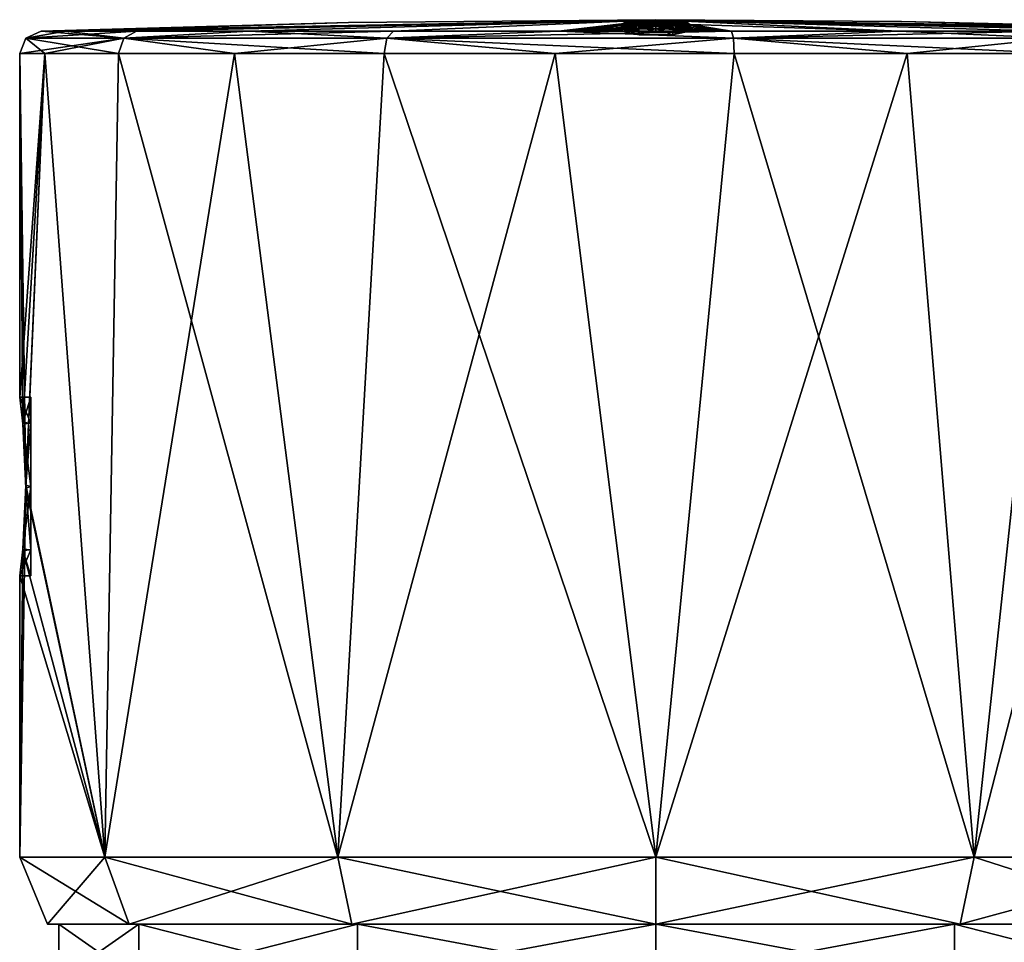
# Model space of a CAD drawing. Units: millimetres. Extents: x -28 to 217, y -220 to 182.
# Drawn here: x -28 to 16, y 141 to 182 of the extents above; entities that cross this region are included whole.
import ezdxf

# ---------------------------------------------------------------- set-up
doc = ezdxf.new("R2010")
doc.units = ezdxf.units.MM
doc.header["$LTSCALE"] = 65.185185
for name, color, linetype in [('111', 7, 'CONTINUOUS'), ('123', 7, 'CONTINUOUS'), ('124', 7, 'CONTINUOUS'), ('125', 7, 'CONTINUOUS'), ('126', 7, 'CONTINUOUS'), ('127', 7, 'CONTINUOUS'), ('128', 7, 'CONTINUOUS'), ('129', 7, 'CONTINUOUS'), ('130', 7, 'CONTINUOUS'), ('131', 7, 'CONTINUOUS'), ('132', 7, 'CONTINUOUS'), ('133', 7, 'CONTINUOUS'), ('134', 7, 'CONTINUOUS'), ('135', 7, 'CONTINUOUS'), ('136', 7, 'CONTINUOUS'), ('137', 7, 'CONTINUOUS'), ('138', 7, 'CONTINUOUS'), ('139', 7, 'CONTINUOUS'), ('140', 7, 'CONTINUOUS'), ('141', 7, 'CONTINUOUS'), ('142', 7, 'CONTINUOUS'), ('143', 7, 'CONTINUOUS'), ('144', 7, 'CONTINUOUS'), ('145', 7, 'CONTINUOUS'), ('146', 7, 'CONTINUOUS'), ('147', 7, 'CONTINUOUS'), ('168', 7, 'CONTINUOUS'), ('169', 7, 'CONTINUOUS'), ('170', 7, 'CONTINUOUS'), ('171', 7, 'CONTINUOUS'), ('172', 7, 'CONTINUOUS'), ('173', 7, 'CONTINUOUS'), ('174', 7, 'CONTINUOUS'), ('175', 7, 'CONTINUOUS'), ('176', 7, 'CONTINUOUS'), ('84', 7, 'CONTINUOUS'), ('86', 7, 'CONTINUOUS'), ('87', 7, 'CONTINUOUS'), ('88', 7, 'CONTINUOUS'), ('89', 7, 'CONTINUOUS'), ('90', 7, 'CONTINUOUS')]:
    doc.layers.add(name, color=color, linetype=linetype)

msp = doc.modelspace()

# ---------------------------------------------------------------- linework, layer by layer
at = {"layer": '111', "linetype": 'Continuous'}
for points in [[(-27.538, 181.48), (-26.447, 181.48, -7.673), (-28.22, 181.174), (-27.538, 181.48)], [(-27.538, 181.48), (-28.22, 181.174), (-23.838, 181.174, 15.104), (-27.538, 181.48)], [(-26.447, 181.48, -7.673), (-23.262, 181.48, -14.738), (-28.22, 181.174), (-26.447, 181.48, -7.673)], [(-23.262, 181.48, -14.738), (-23.838, 181.174, -15.104), (-28.22, 181.174), (-23.262, 181.48, -14.738)], [(-26.447, 181.48, 7.673), (-27.538, 181.48), (-23.838, 181.174, 15.104), (-26.447, 181.48, 7.673)], [(-23.262, 181.48, 14.738), (-26.447, 181.48, 7.673), (-23.838, 181.174, 15.104), (-23.262, 181.48, 14.738)], [(-18.234, 181.48, 20.636), (-23.262, 181.48, 14.738), (-23.838, 181.174, 15.104), (-18.234, 181.48, 20.636)], [(-18.234, 181.48, 20.636), (-23.838, 181.174, 15.104), (-12.053, 181.174, 25.517), (-18.234, 181.48, 20.636)], [(-23.262, 181.48, -14.738), (-18.234, 181.48, -20.636), (-23.838, 181.174, -15.104), (-23.262, 181.48, -14.738)], [(-18.234, 181.48, -20.636), (-11.762, 181.48, -24.899), (-23.838, 181.174, -15.104), (-18.234, 181.48, -20.636)], [(-11.762, 181.48, -24.899), (-12.053, 181.174, -25.517), (-23.838, 181.174, -15.104), (-11.762, 181.48, -24.899)], [(-11.762, 181.48, 24.899), (-18.234, 181.48, 20.636), (-12.053, 181.174, 25.517), (-11.762, 181.48, 24.899)], [(-4.359, 181.48, 27.191), (-11.762, 181.48, 24.899), (-12.053, 181.174, 25.517), (-4.359, 181.48, 27.191)], [(-4.359, 181.48, 27.191), (-12.053, 181.174, 25.517), (3.475, 181.174, 28.006), (-4.359, 181.48, 27.191)], [(-11.762, 181.48, -24.899), (-4.359, 181.48, -27.191), (-12.053, 181.174, -25.517), (-11.762, 181.48, -24.899)], [(-4.359, 181.48, -27.191), (3.39, 181.48, -27.328), (-12.053, 181.174, -25.517), (-4.359, 181.48, -27.191)], [(3.39, 181.48, -27.328), (3.475, 181.174, -28.006), (-12.053, 181.174, -25.517), (3.39, 181.48, -27.328)], [(3.39, 181.48, 27.328), (-4.359, 181.48, 27.191), (3.475, 181.174, 28.006), (3.39, 181.48, 27.328)], [(10.87, 181.48, 25.302), (3.39, 181.48, 27.328), (3.475, 181.174, 28.006), (10.87, 181.48, 25.302)], [(3.39, 181.48, -27.328), (10.87, 181.48, -25.302), (3.475, 181.174, -28.006), (3.39, 181.48, -27.328)], [(10.87, 181.48, 25.302), (3.475, 181.174, 28.006), (17.924, 181.174, 21.797), (10.87, 181.48, 25.302)], [(10.87, 181.48, -25.302), (17.489, 181.48, -21.271), (3.475, 181.174, -28.006), (10.87, 181.48, -25.302)], [(17.489, 181.48, -21.271), (17.924, 181.174, -21.797), (3.475, 181.174, -28.006), (17.489, 181.48, -21.271)], [(17.489, 181.48, 21.271), (10.87, 181.48, 25.302), (17.924, 181.174, 21.797), (17.489, 181.48, 21.271)], [(-27.371, 180.481, -7.941), (-28.5, 180.481), (-23.838, 181.174, -15.104), (-27.371, 180.481, -7.941)], [(-28.5, 180.481), (-27.371, 180.481, 7.941), (-28.22, 181.174), (-28.5, 180.481)], [(-23.838, 181.174, -15.104), (-28.5, 180.481), (-28.22, 181.174), (-23.838, 181.174, -15.104)], [(-27.371, 180.481, 7.941), (-24.075, 180.481, 15.253), (-28.22, 181.174), (-27.371, 180.481, 7.941)], [(-28.22, 181.174), (-24.075, 180.481, 15.253), (-23.838, 181.174, 15.104), (-28.22, 181.174)], [(-24.075, 180.481, -15.253), (-27.371, 180.481, -7.941), (-23.838, 181.174, -15.104), (-24.075, 180.481, -15.253)], [(-18.871, 180.481, -21.357), (-24.075, 180.481, -15.253), (-23.838, 181.174, -15.104), (-18.871, 180.481, -21.357)], [(-24.075, 180.481, 15.253), (-18.871, 180.481, 21.357), (-23.838, 181.174, 15.104), (-24.075, 180.481, 15.253)], [(-12.053, 181.174, -25.517), (-18.871, 180.481, -21.357), (-23.838, 181.174, -15.104), (-12.053, 181.174, -25.517)], [(-18.871, 180.481, 21.357), (-12.173, 180.481, 25.769), (-23.838, 181.174, 15.104), (-18.871, 180.481, 21.357)], [(-23.838, 181.174, 15.104), (-12.173, 180.481, 25.769), (-12.053, 181.174, 25.517), (-23.838, 181.174, 15.104)], [(-12.173, 180.481, -25.769), (-18.871, 180.481, -21.357), (-12.053, 181.174, -25.517), (-12.173, 180.481, -25.769)], [(-4.511, 180.481, -28.141), (-12.173, 180.481, -25.769), (-12.053, 181.174, -25.517), (-4.511, 180.481, -28.141)], [(-12.173, 180.481, 25.769), (-4.511, 180.481, 28.141), (-12.053, 181.174, 25.517), (-12.173, 180.481, 25.769)], [(3.475, 181.174, -28.006), (-4.511, 180.481, -28.141), (-12.053, 181.174, -25.517), (3.475, 181.174, -28.006)], [(-4.511, 180.481, 28.141), (3.508, 180.481, 28.283), (-12.053, 181.174, 25.517), (-4.511, 180.481, 28.141)], [(-12.053, 181.174, 25.517), (3.508, 180.481, 28.283), (3.475, 181.174, 28.006), (-12.053, 181.174, 25.517)], [(3.508, 180.481, -28.283), (-4.511, 180.481, -28.141), (3.475, 181.174, -28.006), (3.508, 180.481, -28.283)], [(11.25, 180.481, -26.186), (3.508, 180.481, -28.283), (3.475, 181.174, -28.006), (11.25, 180.481, -26.186)], [(17.924, 181.174, -21.797), (11.25, 180.481, -26.186), (3.475, 181.174, -28.006), (17.924, 181.174, -21.797)], [(3.508, 180.481, 28.283), (11.25, 180.481, 26.186), (3.475, 181.174, 28.006), (3.508, 180.481, 28.283)], [(11.25, 180.481, 26.186), (18.1, 180.481, 22.014), (3.475, 181.174, 28.006), (11.25, 180.481, 26.186)], [(3.475, 181.174, 28.006), (18.1, 180.481, 22.014), (17.924, 181.174, 21.797), (3.475, 181.174, 28.006)], [(18.1, 180.481, -22.014), (11.25, 180.481, -26.186), (17.924, 181.174, -21.797), (18.1, 180.481, -22.014)]]:
    msp.add_3dface(points, dxfattribs=at)
at = {"layer": '123', "linetype": 'Continuous'}
for points in [[(-28.357, 163.902, 2.855), (-28.5, 165.1), (-28, 163.93, 2.826), (-28.357, 163.902, 2.855)], [(-28.5, 165.1), (-28, 165.1), (-28, 163.93, 2.826), (-28.5, 165.1)], [(-28, 161.1, 3.999), (-28.357, 163.902, 2.855), (-28, 163.93, 2.826), (-28, 161.1, 3.999)], [(-28.218, 161.021, 3.999), (-28.357, 163.902, 2.855), (-28, 161.1, 3.999), (-28.218, 161.021, 3.999)], [(-28.364, 158.229, 2.785), (-28.218, 161.021, 3.999), (-28, 158.27, 2.826), (-28.364, 158.229, 2.785)], [(-28, 158.27, 2.826), (-28.218, 161.021, 3.999), (-28, 161.1, 3.999), (-28, 158.27, 2.826)], [(-28.5, 157.1), (-28.364, 158.229, 2.785), (-28, 157.1), (-28.5, 157.1)], [(-28, 157.1), (-28.364, 158.229, 2.785), (-28, 158.27, 2.826), (-28, 157.1)]]:
    msp.add_3dface(points, dxfattribs=at)
at = {"layer": '124', "linetype": 'Continuous'}
for points in [[(-28.5, 165.1), (-28.363, 163.964, -2.793), (-28, 165.1), (-28.5, 165.1)], [(-28, 165.1), (-28.363, 163.964, -2.793), (-28, 163.93, -2.826), (-28, 165.1)], [(-28.363, 163.964, -2.793), (-28.218, 161.164, -3.999), (-28, 163.93, -2.826), (-28.363, 163.964, -2.793)], [(-28, 163.93, -2.826), (-28.218, 161.164, -3.999), (-28, 161.1, -3.999), (-28, 163.93, -2.826)], [(-28.218, 161.164, -3.999), (-28.357, 158.293, -2.849), (-28, 161.1, -3.999), (-28.218, 161.164, -3.999)], [(-28, 161.1, -3.999), (-28.357, 158.293, -2.849), (-28, 158.27, -2.826), (-28, 161.1, -3.999)], [(-28.357, 158.293, -2.849), (-28.5, 157.1), (-28, 158.27, -2.826), (-28.357, 158.293, -2.849)], [(-28.5, 157.1), (-28, 157.1), (-28, 158.27, -2.826), (-28.5, 157.1)]]:
    msp.add_3dface(points, dxfattribs=at)
at = {"layer": '125', "linetype": 'Continuous'}
for points in [[(1.09, 181.814, 16.448), (0, 181.824, 16), (1.038, 181.494, 16.519), (1.09, 181.814, 16.448)], [(1.038, 181.494, 16.519), (0, 181.824, 16), (0, 181.439, 16.101), (1.038, 181.494, 16.519)], [(1.499, 181.611, 17.546), (1.09, 181.814, 16.448), (1.038, 181.494, 16.519), (1.499, 181.611, 17.546)], [(1.55, 181.787, 17.55), (1.09, 181.814, 16.448), (1.499, 181.611, 17.546), (1.55, 181.787, 17.55)]]:
    msp.add_3dface(points, dxfattribs=at)
at = {"layer": '126', "linetype": 'Continuous'}
for points in [[(-1.093, 181.814, 16.451), (-1.55, 181.787, 17.55), (-1.042, 181.494, 16.523), (-1.093, 181.814, 16.451)], [(-1.042, 181.494, 16.523), (-1.55, 181.787, 17.55), (-1.499, 181.611, 17.546), (-1.042, 181.494, 16.523)], [(0, 181.824, 16), (-1.093, 181.814, 16.451), (0, 181.439, 16.101), (0, 181.824, 16)], [(0, 181.439, 16.101), (-1.093, 181.814, 16.451), (-1.042, 181.494, 16.523), (0, 181.439, 16.101)]]:
    msp.add_3dface(points, dxfattribs=at)
at = {"layer": '127', "linetype": 'Continuous'}
for points in [[(-1.55, 181.787, 17.55), (-1.55, 181.726, 19.912), (-1.499, 181.611, 17.546), (-1.55, 181.787, 17.55)], [(-1.55, 181.726, 19.912), (-1.55, 181.656, 22.35), (-1.5, 181.552, 19.963), (-1.55, 181.726, 19.912)], [(-1.5, 181.613, 17.601), (-1.55, 181.726, 19.912), (-1.5, 181.552, 19.963), (-1.5, 181.613, 17.601)], [(-1.55, 181.726, 19.912), (-1.5, 181.613, 17.601), (-1.499, 181.611, 17.546), (-1.55, 181.726, 19.912)], [(-1.5, 181.552, 19.963), (-1.55, 181.656, 22.35), (-1.5, 181.484, 22.299), (-1.5, 181.552, 19.963)]]:
    msp.add_3dface(points, dxfattribs=at)
at = {"layer": '128', "linetype": 'Continuous'}
for points in [[(-1.55, 181.656, 22.35), (-0.821, 181.615, 23.665), (-1.5, 181.484, 22.299), (-1.55, 181.656, 22.35)], [(-1.5, 181.484, 22.299), (-0.821, 181.615, 23.665), (-0.749, 181.318, 23.598), (-1.5, 181.484, 22.299)], [(-0.821, 181.615, 23.665), (0, 181.608, 23.9), (-0.749, 181.318, 23.598), (-0.821, 181.615, 23.665)], [(-0.749, 181.318, 23.598), (0, 181.608, 23.9), (0.738, 181.318, 23.605), (-0.749, 181.318, 23.598)], [(0, 181.608, 23.9), (0.822, 181.615, 23.664), (0.738, 181.318, 23.605), (0, 181.608, 23.9)], [(0.822, 181.615, 23.664), (1.55, 181.656, 22.35), (0.738, 181.318, 23.605), (0.822, 181.615, 23.664)], [(0.738, 181.318, 23.605), (1.55, 181.656, 22.35), (1.5, 181.484, 22.299), (0.738, 181.318, 23.605)]]:
    msp.add_3dface(points, dxfattribs=at)
at = {"layer": '129', "linetype": 'Continuous'}
for points in [[(1.5, 181.613, 17.601), (1.55, 181.787, 17.55), (1.499, 181.611, 17.546), (1.5, 181.613, 17.601)], [(1.55, 181.726, 19.912), (1.55, 181.787, 17.55), (1.5, 181.613, 17.601), (1.55, 181.726, 19.912)], [(1.55, 181.656, 22.35), (1.55, 181.726, 19.912), (1.5, 181.484, 22.299), (1.55, 181.656, 22.35)], [(1.5, 181.484, 22.299), (1.55, 181.726, 19.912), (1.5, 181.552, 19.963), (1.5, 181.484, 22.299)], [(1.55, 181.726, 19.912), (1.5, 181.613, 17.601), (1.5, 181.552, 19.963), (1.55, 181.726, 19.912)]]:
    msp.add_3dface(points, dxfattribs=at)
at = {"layer": '130', "linetype": 'Continuous'}
for points in [[(0, 181.824, -16), (1.092, 181.814, -16.45), (0, 181.439, -16.101), (0, 181.824, -16)], [(0, 181.439, -16.101), (1.092, 181.814, -16.45), (1.048, 181.495, -16.528), (0, 181.439, -16.101)], [(1.092, 181.814, -16.45), (1.55, 181.787, -17.55), (1.048, 181.495, -16.528), (1.092, 181.814, -16.45)], [(1.048, 181.495, -16.528), (1.55, 181.787, -17.55), (1.499, 181.611, -17.546), (1.048, 181.495, -16.528)]]:
    msp.add_3dface(points, dxfattribs=at)
at = {"layer": '131', "linetype": 'Continuous'}
for points in [[(-1.55, 181.787, -17.55), (-1.091, 181.814, -16.45), (-1.499, 181.611, -17.546), (-1.55, 181.787, -17.55)], [(-1.499, 181.611, -17.546), (-1.091, 181.814, -16.45), (-1.04, 181.494, -16.52), (-1.499, 181.611, -17.546)], [(-1.091, 181.814, -16.45), (0, 181.824, -16), (-1.04, 181.494, -16.52), (-1.091, 181.814, -16.45)], [(0, 181.824, -16), (0, 181.439, -16.101), (-1.04, 181.494, -16.52), (0, 181.824, -16)]]:
    msp.add_3dface(points, dxfattribs=at)
at = {"layer": '132', "linetype": 'Continuous'}
for points in [[(-1.55, 181.726, -19.912), (-1.55, 181.787, -17.55), (-1.5, 181.613, -17.601), (-1.55, 181.726, -19.912)], [(-1.5, 181.613, -17.601), (-1.55, 181.787, -17.55), (-1.499, 181.611, -17.546), (-1.5, 181.613, -17.601)], [(-1.55, 181.656, -22.35), (-1.55, 181.726, -19.912), (-1.5, 181.484, -22.299), (-1.55, 181.656, -22.35)], [(-1.55, 181.726, -19.912), (-1.5, 181.613, -17.601), (-1.5, 181.552, -19.963), (-1.55, 181.726, -19.912)], [(-1.5, 181.484, -22.299), (-1.55, 181.726, -19.912), (-1.5, 181.552, -19.963), (-1.5, 181.484, -22.299)]]:
    msp.add_3dface(points, dxfattribs=at)
at = {"layer": '133', "linetype": 'Continuous'}
for points in [[(-0.821, 181.615, -23.665), (-1.55, 181.656, -22.35), (-0.738, 181.318, -23.604), (-0.821, 181.615, -23.665)], [(-1.55, 181.656, -22.35), (-1.5, 181.484, -22.299), (-0.738, 181.318, -23.604), (-1.55, 181.656, -22.35)], [(0.001, 181.608, -23.9), (-0.821, 181.615, -23.665), (-0.738, 181.318, -23.604), (0.001, 181.608, -23.9)], [(0.748, 181.318, -23.599), (0.001, 181.608, -23.9), (-0.738, 181.318, -23.604), (0.748, 181.318, -23.599)], [(0.822, 181.615, -23.664), (0.001, 181.608, -23.9), (0.748, 181.318, -23.599), (0.822, 181.615, -23.664)], [(1.5, 181.484, -22.299), (0.822, 181.615, -23.664), (0.748, 181.318, -23.599), (1.5, 181.484, -22.299)], [(1.55, 181.656, -22.35), (0.822, 181.615, -23.664), (1.5, 181.484, -22.299), (1.55, 181.656, -22.35)]]:
    msp.add_3dface(points, dxfattribs=at)
at = {"layer": '134', "linetype": 'Continuous'}
for points in [[(1.55, 181.787, -17.55), (1.55, 181.726, -19.912), (1.499, 181.611, -17.546), (1.55, 181.787, -17.55)], [(1.499, 181.611, -17.546), (1.55, 181.726, -19.912), (1.5, 181.613, -17.601), (1.499, 181.611, -17.546)], [(1.55, 181.726, -19.912), (1.55, 181.656, -22.35), (1.5, 181.552, -19.963), (1.55, 181.726, -19.912)], [(1.5, 181.613, -17.601), (1.55, 181.726, -19.912), (1.5, 181.552, -19.963), (1.5, 181.613, -17.601)], [(1.55, 181.656, -22.35), (1.5, 181.484, -22.299), (1.5, 181.552, -19.963), (1.55, 181.656, -22.35)]]:
    msp.add_3dface(points, dxfattribs=at)
at = {"layer": '135', "linetype": 'Continuous'}
for points in [[(-24.682, 144.5, 14.25), (-28.5, 144.5), (-23.6, 141.5, 13.623), (-24.682, 144.5, 14.25)], [(-23.6, 141.5, 13.623), (-28.5, 144.5), (-27.25, 141.5), (-23.6, 141.5, 13.623)], [(-14.25, 144.5, 24.682), (-24.682, 144.5, 14.25), (-13.626, 141.5, 23.598), (-14.25, 144.5, 24.682)], [(-13.626, 141.5, 23.598), (-24.682, 144.5, 14.25), (-23.6, 141.5, 13.623), (-13.626, 141.5, 23.598)], [(0, 144.5, 28.5), (-14.25, 144.5, 24.682), (0, 141.5, 27.25), (0, 144.5, 28.5)], [(0, 141.5, 27.25), (-14.25, 144.5, 24.682), (-13.626, 141.5, 23.598), (0, 141.5, 27.25)], [(14.25, 144.5, 24.682), (0, 144.5, 28.5), (13.626, 141.5, 23.598), (14.25, 144.5, 24.682)], [(13.626, 141.5, 23.598), (0, 144.5, 28.5), (0, 141.5, 27.25), (13.626, 141.5, 23.598)], [(23.6, 141.5, 13.623), (14.25, 144.5, 24.682), (13.626, 141.5, 23.598), (23.6, 141.5, 13.623)], [(24.682, 144.5, 14.25), (14.25, 144.5, 24.682), (23.6, 141.5, 13.623), (24.682, 144.5, 14.25)]]:
    msp.add_3dface(points, dxfattribs=at)
at = {"layer": '136', "linetype": 'Continuous'}
for points in [[(-26.75, 141.5), (-23.165, 141.5, 13.374), (-27.25, 141.5), (-26.75, 141.5)], [(-26.75, 141.5), (-27.25, 141.5), (-23.6, 141.5, -13.623), (-26.75, 141.5)], [(-23.165, 141.5, 13.374), (-23.6, 141.5, 13.623), (-27.25, 141.5), (-23.165, 141.5, 13.374)], [(-23.165, 141.5, -13.374), (-26.75, 141.5), (-23.6, 141.5, -13.623), (-23.165, 141.5, -13.374)], [(-23.165, 141.5, 13.374), (-13.375, 141.5, 23.166), (-23.6, 141.5, 13.623), (-23.165, 141.5, 13.374)], [(-13.375, 141.5, 23.166), (-13.626, 141.5, 23.598), (-23.6, 141.5, 13.623), (-13.375, 141.5, 23.166)], [(-13.375, 141.5, -23.166), (-23.165, 141.5, -13.374), (-23.6, 141.5, -13.623), (-13.375, 141.5, -23.166)], [(-13.626, 141.5, -23.598), (-13.375, 141.5, -23.166), (-23.6, 141.5, -13.623), (-13.626, 141.5, -23.598)], [(-13.375, 141.5, 23.166), (0, 141.5, 26.749), (-13.626, 141.5, 23.598), (-13.375, 141.5, 23.166)], [(0, 141.5, 26.749), (0, 141.5, 27.25), (-13.626, 141.5, 23.598), (0, 141.5, 26.749)], [(0, 141.5, -26.749), (-13.375, 141.5, -23.166), (-13.626, 141.5, -23.598), (0, 141.5, -26.749)], [(0, 141.5, -27.25), (0, 141.5, -26.749), (-13.626, 141.5, -23.598), (0, 141.5, -27.25)], [(0, 141.5, 26.749), (13.375, 141.5, 23.166), (13.626, 141.5, 23.598), (0, 141.5, 26.749)], [(0, 141.5, 26.749), (13.626, 141.5, 23.598), (0, 141.5, 27.25), (0, 141.5, 26.749)], [(13.375, 141.5, -23.166), (0, 141.5, -26.749), (13.626, 141.5, -23.598), (13.375, 141.5, -23.166)], [(13.626, 141.5, -23.598), (0, 141.5, -26.749), (0, 141.5, -27.25), (13.626, 141.5, -23.598)], [(13.375, 141.5, 23.166), (23.165, 141.5, 13.374), (23.6, 141.5, 13.623), (13.375, 141.5, 23.166)], [(13.375, 141.5, 23.166), (23.6, 141.5, 13.623), (13.626, 141.5, 23.598), (13.375, 141.5, 23.166)], [(23.165, 141.5, -13.374), (13.375, 141.5, -23.166), (23.6, 141.5, -13.623), (23.165, 141.5, -13.374)], [(23.6, 141.5, -13.623), (13.375, 141.5, -23.166), (13.626, 141.5, -23.598), (23.6, 141.5, -13.623)]]:
    msp.add_3dface(points, dxfattribs=at)
at = {"layer": '137', "linetype": 'Continuous'}
for points in [[(-28.5, 144.5), (-24.682, 144.5, -14.25), (-27.25, 141.5), (-28.5, 144.5)], [(-27.25, 141.5), (-24.682, 144.5, -14.25), (-23.6, 141.5, -13.623), (-27.25, 141.5)], [(-24.682, 144.5, -14.25), (-14.25, 144.5, -24.682), (-23.6, 141.5, -13.623), (-24.682, 144.5, -14.25)], [(-14.25, 144.5, -24.682), (-13.626, 141.5, -23.598), (-23.6, 141.5, -13.623), (-14.25, 144.5, -24.682)], [(-14.25, 144.5, -24.682), (0, 144.5, -28.5), (-13.626, 141.5, -23.598), (-14.25, 144.5, -24.682)], [(0, 144.5, -28.5), (0, 141.5, -27.25), (-13.626, 141.5, -23.598), (0, 144.5, -28.5)], [(0, 144.5, -28.5), (14.25, 144.5, -24.682), (0, 141.5, -27.25), (0, 144.5, -28.5)], [(14.25, 144.5, -24.682), (13.626, 141.5, -23.598), (0, 141.5, -27.25), (14.25, 144.5, -24.682)], [(14.25, 144.5, -24.682), (24.682, 144.5, -14.25), (13.626, 141.5, -23.598), (14.25, 144.5, -24.682)], [(24.682, 144.5, -14.25), (23.6, 141.5, -13.623), (13.626, 141.5, -23.598), (24.682, 144.5, -14.25)]]:
    msp.add_3dface(points, dxfattribs=at)
at = {"layer": '138', "color": 1, "linetype": 'Continuous'}
for points in [[(-1.4, 181.881, 17.604), (1.4, 181.881, 17.604), (0.735, 181.913, 16.412), (-1.4, 181.881, 17.604)], [(-0.732, 181.913, 16.411), (-1.4, 181.881, 17.604), (0.735, 181.913, 16.412), (-0.732, 181.913, 16.411)], [(1.4, 181.752, 22.302), (1.4, 181.881, 17.604), (-1.4, 181.752, 22.302), (1.4, 181.752, 22.302)], [(-1.4, 181.752, 22.302), (1.4, 181.881, 17.604), (-1.4, 181.881, 17.604), (-1.4, 181.752, 22.302)], [(-0.735, 181.719, 23.493), (1.4, 181.752, 22.302), (-1.4, 181.752, 22.302), (-0.735, 181.719, 23.493)], [(0.732, 181.719, 23.495), (1.4, 181.752, 22.302), (-0.735, 181.719, 23.493), (0.732, 181.719, 23.495)], [(-0.001, 181.714, 23.701), (0.732, 181.719, 23.495), (-0.735, 181.719, 23.493), (-0.001, 181.714, 23.701)], [(0.001, 181.919, 16.204), (-0.732, 181.913, 16.411), (0.735, 181.913, 16.412), (0.001, 181.919, 16.204)]]:
    msp.add_3dface(points, dxfattribs=at)
at = {"layer": '139', "color": 1, "linetype": 'Continuous'}
for points in [[(1.4, 181.881, 17.604), (1.4, 181.752, 22.302), (1.471, 181.723, 22.301), (1.4, 181.881, 17.604)], [(1.471, 181.851, 17.603), (1.4, 181.881, 17.604), (1.471, 181.723, 22.301), (1.471, 181.851, 17.603)], [(1.5, 181.652, 22.299), (1.5, 181.781, 17.601), (1.471, 181.851, 17.603), (1.5, 181.652, 22.299)], [(1.5, 181.652, 22.299), (1.471, 181.851, 17.603), (1.471, 181.723, 22.301), (1.5, 181.652, 22.299)]]:
    msp.add_3dface(points, dxfattribs=at)
at = {"layer": '140', "color": 1, "linetype": 'Continuous'}
for points in [[(-1.5, 181.652, 22.299), (-0.787, 181.617, 23.575), (-1.471, 181.723, 22.301), (-1.5, 181.652, 22.299)], [(-0.787, 181.617, 23.575), (-1.4, 181.752, 22.302), (-1.471, 181.723, 22.301), (-0.787, 181.617, 23.575)], [(-0.787, 181.617, 23.575), (-0.735, 181.719, 23.493), (-1.4, 181.752, 22.302), (-0.787, 181.617, 23.575)], [(-0.787, 181.617, 23.575), (-0.001, 181.611, 23.799), (-0.735, 181.719, 23.493), (-0.787, 181.617, 23.575)], [(-0.001, 181.611, 23.799), (-0.001, 181.714, 23.701), (-0.735, 181.719, 23.493), (-0.001, 181.611, 23.799)], [(0.785, 181.617, 23.577), (0.732, 181.719, 23.495), (-0.001, 181.714, 23.701), (0.785, 181.617, 23.577)], [(-0.001, 181.611, 23.799), (0.785, 181.617, 23.577), (-0.001, 181.714, 23.701), (-0.001, 181.611, 23.799)], [(1.4, 181.752, 22.302), (0.732, 181.719, 23.495), (1.471, 181.723, 22.301), (1.4, 181.752, 22.302)], [(0.732, 181.719, 23.495), (1.5, 181.652, 22.299), (1.471, 181.723, 22.301), (0.732, 181.719, 23.495)], [(0.785, 181.617, 23.577), (1.5, 181.652, 22.299), (0.732, 181.719, 23.495), (0.785, 181.617, 23.577)]]:
    msp.add_3dface(points, dxfattribs=at)
at = {"layer": '141', "color": 1, "linetype": 'Continuous'}
for points in [[(-1.5, 181.781, 17.601), (-1.471, 181.723, 22.301), (-1.471, 181.851, 17.603), (-1.5, 181.781, 17.601)], [(-1.5, 181.781, 17.601), (-1.5, 181.652, 22.299), (-1.471, 181.723, 22.301), (-1.5, 181.781, 17.601)], [(-1.4, 181.752, 22.302), (-1.4, 181.881, 17.604), (-1.471, 181.851, 17.603), (-1.4, 181.752, 22.302)], [(-1.471, 181.723, 22.301), (-1.4, 181.752, 22.302), (-1.471, 181.851, 17.603), (-1.471, 181.723, 22.301)]]:
    msp.add_3dface(points, dxfattribs=at)
at = {"layer": '142', "color": 1, "linetype": 'Continuous'}
for points in [[(-0.785, 181.816, 16.323), (-1.5, 181.781, 17.601), (-0.732, 181.913, 16.411), (-0.785, 181.816, 16.323)], [(-0.732, 181.913, 16.411), (-1.5, 181.781, 17.601), (-1.471, 181.851, 17.603), (-0.732, 181.913, 16.411)], [(-1.4, 181.881, 17.604), (-0.732, 181.913, 16.411), (-1.471, 181.851, 17.603), (-1.4, 181.881, 17.604)], [(0.001, 181.822, 16.101), (-0.785, 181.816, 16.323), (0.001, 181.919, 16.204), (0.001, 181.822, 16.101)], [(-0.785, 181.816, 16.323), (-0.732, 181.913, 16.411), (0.001, 181.919, 16.204), (-0.785, 181.816, 16.323)], [(0.001, 181.822, 16.101), (0.001, 181.919, 16.204), (0.735, 181.913, 16.412), (0.001, 181.822, 16.101)], [(0.787, 181.816, 16.325), (0.001, 181.822, 16.101), (0.735, 181.913, 16.412), (0.787, 181.816, 16.325)], [(1.4, 181.881, 17.604), (0.787, 181.816, 16.325), (0.735, 181.913, 16.412), (1.4, 181.881, 17.604)], [(0.787, 181.816, 16.325), (1.4, 181.881, 17.604), (1.471, 181.851, 17.603), (0.787, 181.816, 16.325)], [(1.5, 181.781, 17.601), (0.787, 181.816, 16.325), (1.471, 181.851, 17.603), (1.5, 181.781, 17.601)]]:
    msp.add_3dface(points, dxfattribs=at)
at = {"layer": '143', "color": 5, "linetype": 'Continuous', "true_color": 0x0303ff}
for points in [[(-0.735, 181.913, -16.412), (1.4, 181.881, -17.604), (-1.4, 181.881, -17.604), (-0.735, 181.913, -16.412)], [(1.4, 181.881, -17.604), (1.4, 181.752, -22.302), (-1.4, 181.881, -17.604), (1.4, 181.881, -17.604)], [(-1.4, 181.881, -17.604), (1.4, 181.752, -22.302), (-1.4, 181.752, -22.302), (-1.4, 181.881, -17.604)], [(-1.4, 181.752, -22.302), (1.4, 181.752, -22.302), (0.735, 181.719, -23.493), (-1.4, 181.752, -22.302)], [(-0.732, 181.719, -23.495), (-1.4, 181.752, -22.302), (0.735, 181.719, -23.493), (-0.732, 181.719, -23.495)], [(-0.001, 181.919, -16.204), (0.732, 181.913, -16.411), (-0.735, 181.913, -16.412), (-0.001, 181.919, -16.204)], [(0.732, 181.913, -16.411), (1.4, 181.881, -17.604), (-0.735, 181.913, -16.412), (0.732, 181.913, -16.411)], [(0.001, 181.714, -23.701), (-0.732, 181.719, -23.495), (0.735, 181.719, -23.493), (0.001, 181.714, -23.701)]]:
    msp.add_3dface(points, dxfattribs=at)
at = {"layer": '144', "color": 5, "linetype": 'Continuous', "true_color": 0x0303ff}
for points in [[(1.4, 181.752, -22.302), (1.4, 181.881, -17.604), (1.471, 181.851, -17.603), (1.4, 181.752, -22.302)], [(1.471, 181.723, -22.301), (1.4, 181.752, -22.302), (1.471, 181.851, -17.603), (1.471, 181.723, -22.301)], [(1.5, 181.781, -17.601), (1.471, 181.723, -22.301), (1.471, 181.851, -17.603), (1.5, 181.781, -17.601)], [(1.5, 181.781, -17.601), (1.5, 181.652, -22.299), (1.471, 181.723, -22.301), (1.5, 181.781, -17.601)]]:
    msp.add_3dface(points, dxfattribs=at)
at = {"layer": '145', "color": 5, "linetype": 'Continuous', "true_color": 0x0303ff}
for points in [[(-1.5, 181.781, -17.601), (-0.787, 181.816, -16.325), (-1.471, 181.851, -17.603), (-1.5, 181.781, -17.601)], [(-0.787, 181.816, -16.325), (-1.4, 181.881, -17.604), (-1.471, 181.851, -17.603), (-0.787, 181.816, -16.325)], [(-0.787, 181.816, -16.325), (-0.735, 181.913, -16.412), (-1.4, 181.881, -17.604), (-0.787, 181.816, -16.325)], [(-0.787, 181.816, -16.325), (-0.001, 181.822, -16.101), (-0.735, 181.913, -16.412), (-0.787, 181.816, -16.325)], [(-0.001, 181.822, -16.101), (-0.001, 181.919, -16.204), (-0.735, 181.913, -16.412), (-0.001, 181.822, -16.101)], [(-0.001, 181.822, -16.101), (0.785, 181.816, -16.323), (-0.001, 181.919, -16.204), (-0.001, 181.822, -16.101)], [(0.785, 181.816, -16.323), (0.732, 181.913, -16.411), (-0.001, 181.919, -16.204), (0.785, 181.816, -16.323)], [(0.785, 181.816, -16.323), (1.5, 181.781, -17.601), (0.732, 181.913, -16.411), (0.785, 181.816, -16.323)], [(0.732, 181.913, -16.411), (1.5, 181.781, -17.601), (1.471, 181.851, -17.603), (0.732, 181.913, -16.411)], [(1.4, 181.881, -17.604), (0.732, 181.913, -16.411), (1.471, 181.851, -17.603), (1.4, 181.881, -17.604)]]:
    msp.add_3dface(points, dxfattribs=at)
at = {"layer": '146', "color": 5, "linetype": 'Continuous', "true_color": 0x0303ff}
for points in [[(-1.5, 181.652, -22.299), (-1.5, 181.781, -17.601), (-1.471, 181.851, -17.603), (-1.5, 181.652, -22.299)], [(-1.5, 181.652, -22.299), (-1.471, 181.851, -17.603), (-1.471, 181.723, -22.301), (-1.5, 181.652, -22.299)], [(-1.4, 181.881, -17.604), (-1.4, 181.752, -22.302), (-1.471, 181.723, -22.301), (-1.4, 181.881, -17.604)], [(-1.471, 181.851, -17.603), (-1.4, 181.881, -17.604), (-1.471, 181.723, -22.301), (-1.471, 181.851, -17.603)]]:
    msp.add_3dface(points, dxfattribs=at)
at = {"layer": '147', "color": 5, "linetype": 'Continuous', "true_color": 0x0303ff}
for points in [[(-0.732, 181.719, -23.495), (-1.5, 181.652, -22.299), (-1.471, 181.723, -22.301), (-0.732, 181.719, -23.495)], [(-0.785, 181.617, -23.577), (-1.5, 181.652, -22.299), (-0.732, 181.719, -23.495), (-0.785, 181.617, -23.577)], [(-1.4, 181.752, -22.302), (-0.732, 181.719, -23.495), (-1.471, 181.723, -22.301), (-1.4, 181.752, -22.302)], [(-0.785, 181.617, -23.577), (-0.732, 181.719, -23.495), (0.001, 181.714, -23.701), (-0.785, 181.617, -23.577)], [(0.001, 181.611, -23.799), (-0.785, 181.617, -23.577), (0.001, 181.714, -23.701), (0.001, 181.611, -23.799)], [(0.787, 181.617, -23.575), (0.001, 181.611, -23.799), (0.735, 181.719, -23.493), (0.787, 181.617, -23.575)], [(0.001, 181.611, -23.799), (0.001, 181.714, -23.701), (0.735, 181.719, -23.493), (0.001, 181.611, -23.799)], [(1.4, 181.752, -22.302), (0.787, 181.617, -23.575), (0.735, 181.719, -23.493), (1.4, 181.752, -22.302)], [(0.787, 181.617, -23.575), (1.4, 181.752, -22.302), (1.471, 181.723, -22.301), (0.787, 181.617, -23.575)], [(1.5, 181.652, -22.299), (0.787, 181.617, -23.575), (1.471, 181.723, -22.301), (1.5, 181.652, -22.299)]]:
    msp.add_3dface(points, dxfattribs=at)
at = {"layer": '168', "linetype": 'Continuous'}
for points in [[(-28, 165.1), (-28, 157.1), (-28, 158.27, 2.826), (-28, 165.1)], [(-28, 157.1), (-28, 165.1), (-28, 163.93, -2.826), (-28, 157.1)], [(-28, 165.1), (-28, 158.27, 2.826), (-28, 163.93, 2.826), (-28, 165.1)], [(-28, 157.1), (-28, 163.93, -2.826), (-28, 158.27, -2.826), (-28, 157.1)], [(-28, 158.27, 2.826), (-28, 161.1, 3.999), (-28, 163.93, 2.826), (-28, 158.27, 2.826)], [(-28, 163.93, -2.826), (-28, 161.1, -3.999), (-28, 158.27, -2.826), (-28, 163.93, -2.826)]]:
    msp.add_3dface(points, dxfattribs=at)
at = {"layer": '169', "color": 5, "linetype": 'Continuous', "true_color": 0x0303ff}
for points in [[(-0.785, 181.617, -23.577), (-1.5, 181.484, -22.299), (-1.5, 181.652, -22.299), (-0.785, 181.617, -23.577)], [(-0.738, 181.318, -23.604), (-1.5, 181.484, -22.299), (-0.785, 181.617, -23.577), (-0.738, 181.318, -23.604)], [(0.001, 181.611, -23.799), (-0.738, 181.318, -23.604), (-0.785, 181.617, -23.577), (0.001, 181.611, -23.799)], [(0.748, 181.318, -23.599), (-0.738, 181.318, -23.604), (0.001, 181.611, -23.799), (0.748, 181.318, -23.599)], [(0.787, 181.617, -23.575), (0.748, 181.318, -23.599), (0.001, 181.611, -23.799), (0.787, 181.617, -23.575)], [(1.5, 181.484, -22.299), (0.748, 181.318, -23.599), (1.5, 181.652, -22.299), (1.5, 181.484, -22.299)], [(1.5, 181.652, -22.299), (0.748, 181.318, -23.599), (0.787, 181.617, -23.575), (1.5, 181.652, -22.299)]]:
    msp.add_3dface(points, dxfattribs=at)
at = {"layer": '170', "color": 5, "linetype": 'Continuous', "true_color": 0x0303ff}
for points in [[(1.5, 181.552, -19.963), (1.5, 181.484, -22.299), (1.5, 181.781, -17.601), (1.5, 181.552, -19.963)], [(1.5, 181.484, -22.299), (1.5, 181.652, -22.299), (1.5, 181.781, -17.601), (1.5, 181.484, -22.299)], [(1.5, 181.613, -17.601), (1.5, 181.552, -19.963), (1.5, 181.781, -17.601), (1.5, 181.613, -17.601)]]:
    msp.add_3dface(points, dxfattribs=at)
at = {"layer": '171', "color": 5, "linetype": 'Continuous', "true_color": 0x0303ff}
for points in [[(-1.5, 181.781, -17.601), (-1.04, 181.494, -16.52), (-0.787, 181.816, -16.325), (-1.5, 181.781, -17.601)], [(-1.499, 181.611, -17.546), (-1.04, 181.494, -16.52), (-1.5, 181.781, -17.601), (-1.499, 181.611, -17.546)], [(-1.5, 181.613, -17.601), (-1.499, 181.611, -17.546), (-1.5, 181.781, -17.601), (-1.5, 181.613, -17.601)], [(-1.04, 181.494, -16.52), (0, 181.439, -16.101), (-0.787, 181.816, -16.325), (-1.04, 181.494, -16.52)], [(-0.787, 181.816, -16.325), (0, 181.439, -16.101), (-0.001, 181.822, -16.101), (-0.787, 181.816, -16.325)], [(-0.001, 181.822, -16.101), (0, 181.439, -16.101), (0.785, 181.816, -16.323), (-0.001, 181.822, -16.101)], [(0, 181.439, -16.101), (1.048, 181.495, -16.528), (0.785, 181.816, -16.323), (0, 181.439, -16.101)], [(1.048, 181.495, -16.528), (1.499, 181.611, -17.546), (0.785, 181.816, -16.323), (1.048, 181.495, -16.528)], [(1.499, 181.611, -17.546), (1.5, 181.613, -17.601), (0.785, 181.816, -16.323), (1.499, 181.611, -17.546)], [(1.5, 181.613, -17.601), (1.5, 181.781, -17.601), (0.785, 181.816, -16.323), (1.5, 181.613, -17.601)]]:
    msp.add_3dface(points, dxfattribs=at)
at = {"layer": '172', "color": 5, "linetype": 'Continuous', "true_color": 0x0303ff}
for points in [[(-1.5, 181.652, -22.299), (-1.5, 181.613, -17.601), (-1.5, 181.781, -17.601), (-1.5, 181.652, -22.299)], [(-1.5, 181.552, -19.963), (-1.5, 181.613, -17.601), (-1.5, 181.652, -22.299), (-1.5, 181.552, -19.963)], [(-1.5, 181.484, -22.299), (-1.5, 181.552, -19.963), (-1.5, 181.652, -22.299), (-1.5, 181.484, -22.299)]]:
    msp.add_3dface(points, dxfattribs=at)
at = {"layer": '173', "color": 1, "linetype": 'Continuous'}
for points in [[(-1.5, 181.613, 17.601), (-1.5, 181.552, 19.963), (-1.5, 181.781, 17.601), (-1.5, 181.613, 17.601)], [(-1.5, 181.552, 19.963), (-1.5, 181.484, 22.299), (-1.5, 181.781, 17.601), (-1.5, 181.552, 19.963)], [(-1.5, 181.781, 17.601), (-1.5, 181.484, 22.299), (-1.5, 181.652, 22.299), (-1.5, 181.781, 17.601)]]:
    msp.add_3dface(points, dxfattribs=at)
at = {"layer": '174', "color": 1, "linetype": 'Continuous'}
for points in [[(-1.499, 181.611, 17.546), (-1.5, 181.613, 17.601), (-0.785, 181.816, 16.323), (-1.499, 181.611, 17.546)], [(-1.5, 181.613, 17.601), (-1.5, 181.781, 17.601), (-0.785, 181.816, 16.323), (-1.5, 181.613, 17.601)], [(-1.042, 181.494, 16.523), (-1.499, 181.611, 17.546), (-0.785, 181.816, 16.323), (-1.042, 181.494, 16.523)], [(0, 181.439, 16.101), (-1.042, 181.494, 16.523), (-0.785, 181.816, 16.323), (0, 181.439, 16.101)], [(0.001, 181.822, 16.101), (0, 181.439, 16.101), (-0.785, 181.816, 16.323), (0.001, 181.822, 16.101)], [(0.787, 181.816, 16.325), (0, 181.439, 16.101), (0.001, 181.822, 16.101), (0.787, 181.816, 16.325)], [(1.038, 181.494, 16.519), (0, 181.439, 16.101), (0.787, 181.816, 16.325), (1.038, 181.494, 16.519)], [(1.5, 181.781, 17.601), (1.038, 181.494, 16.519), (0.787, 181.816, 16.325), (1.5, 181.781, 17.601)], [(1.499, 181.611, 17.546), (1.038, 181.494, 16.519), (1.5, 181.781, 17.601), (1.499, 181.611, 17.546)], [(1.5, 181.613, 17.601), (1.499, 181.611, 17.546), (1.5, 181.781, 17.601), (1.5, 181.613, 17.601)]]:
    msp.add_3dface(points, dxfattribs=at)
at = {"layer": '175', "color": 1, "linetype": 'Continuous'}
for points in [[(1.5, 181.613, 17.601), (1.5, 181.781, 17.601), (1.5, 181.652, 22.299), (1.5, 181.613, 17.601)], [(1.5, 181.484, 22.299), (1.5, 181.552, 19.963), (1.5, 181.652, 22.299), (1.5, 181.484, 22.299)], [(1.5, 181.552, 19.963), (1.5, 181.613, 17.601), (1.5, 181.652, 22.299), (1.5, 181.552, 19.963)]]:
    msp.add_3dface(points, dxfattribs=at)
at = {"layer": '176', "color": 1, "linetype": 'Continuous'}
for points in [[(-1.5, 181.484, 22.299), (-0.749, 181.318, 23.598), (-1.5, 181.652, 22.299), (-1.5, 181.484, 22.299)], [(-1.5, 181.652, 22.299), (-0.749, 181.318, 23.598), (-0.787, 181.617, 23.575), (-1.5, 181.652, 22.299)], [(-0.787, 181.617, 23.575), (-0.749, 181.318, 23.598), (-0.001, 181.611, 23.799), (-0.787, 181.617, 23.575)], [(-0.749, 181.318, 23.598), (0.738, 181.318, 23.605), (-0.001, 181.611, 23.799), (-0.749, 181.318, 23.598)], [(-0.001, 181.611, 23.799), (0.738, 181.318, 23.605), (0.785, 181.617, 23.577), (-0.001, 181.611, 23.799)], [(0.738, 181.318, 23.605), (1.5, 181.484, 22.299), (0.785, 181.617, 23.577), (0.738, 181.318, 23.605)], [(1.5, 181.484, 22.299), (1.5, 181.652, 22.299), (0.785, 181.617, 23.577), (1.5, 181.484, 22.299)]]:
    msp.add_3dface(points, dxfattribs=at)
at = {"layer": '84', "linetype": 'Continuous'}
for points in [[(-23.165, 141.5, 13.374), (-26.75, 141.5), (-23.166, 139, 13.375), (-23.165, 141.5, 13.374)], [(-23.166, 139, 13.375), (-26.75, 141.5), (-26.75, 139), (-23.166, 139, 13.375)], [(-13.375, 139, 23.166), (-23.165, 141.5, 13.374), (-23.166, 139, 13.375), (-13.375, 139, 23.166)], [(-13.375, 141.5, 23.166), (-23.165, 141.5, 13.374), (-13.375, 139, 23.166), (-13.375, 141.5, 23.166)], [(0, 141.5, 26.749), (-13.375, 141.5, 23.166), (0, 139, 26.75), (0, 141.5, 26.749)], [(0, 139, 26.75), (-13.375, 141.5, 23.166), (-13.375, 139, 23.166), (0, 139, 26.75)], [(13.375, 141.5, 23.166), (0, 141.5, 26.749), (13.375, 139, 23.166), (13.375, 141.5, 23.166)], [(13.375, 139, 23.166), (0, 141.5, 26.749), (0, 139, 26.75), (13.375, 139, 23.166)], [(23.165, 141.5, 13.374), (13.375, 141.5, 23.166), (23.166, 139, 13.375), (23.165, 141.5, 13.374)], [(23.166, 139, 13.375), (13.375, 141.5, 23.166), (13.375, 139, 23.166), (23.166, 139, 13.375)]]:
    msp.add_3dface(points, dxfattribs=at)
at = {"layer": '86', "linetype": 'Continuous'}
for points in [[(-26.75, 139), (-26.75, 141.5), (-23.165, 141.5, -13.374), (-26.75, 139)], [(-23.166, 139, -13.375), (-26.75, 139), (-23.165, 141.5, -13.374), (-23.166, 139, -13.375)], [(-13.375, 139, -23.166), (-23.166, 139, -13.375), (-13.375, 141.5, -23.166), (-13.375, 139, -23.166)], [(-13.375, 141.5, -23.166), (-23.166, 139, -13.375), (-23.165, 141.5, -13.374), (-13.375, 141.5, -23.166)], [(0, 139, -26.75), (-13.375, 139, -23.166), (0, 141.5, -26.749), (0, 139, -26.75)], [(0, 141.5, -26.749), (-13.375, 139, -23.166), (-13.375, 141.5, -23.166), (0, 141.5, -26.749)], [(13.375, 139, -23.166), (0, 139, -26.75), (13.375, 141.5, -23.166), (13.375, 139, -23.166)], [(13.375, 141.5, -23.166), (0, 139, -26.75), (0, 141.5, -26.749), (13.375, 141.5, -23.166)], [(23.166, 139, -13.375), (13.375, 139, -23.166), (23.165, 141.5, -13.374), (23.166, 139, -13.375)], [(23.165, 141.5, -13.374), (13.375, 139, -23.166), (13.375, 141.5, -23.166), (23.165, 141.5, -13.374)]]:
    msp.add_3dface(points, dxfattribs=at)
at = {"layer": '87', "linetype": 'Continuous'}
for points in [[(-28.5, 180.481), (-27.371, 180.481, -7.941), (-28.5, 165.1), (-28.5, 180.481)], [(-28.5, 165.1), (-27.371, 180.481, -7.941), (-28.363, 163.964, -2.793), (-28.5, 165.1)], [(-28.363, 163.964, -2.793), (-27.371, 180.481, -7.941), (-28.218, 161.164, -3.999), (-28.363, 163.964, -2.793)], [(-27.371, 180.481, -7.941), (-24.682, 144.5, -14.25), (-28.218, 161.164, -3.999), (-27.371, 180.481, -7.941)], [(-24.075, 180.481, -15.253), (-24.682, 144.5, -14.25), (-27.371, 180.481, -7.941), (-24.075, 180.481, -15.253)], [(-14.25, 144.5, -24.682), (-24.682, 144.5, -14.25), (-18.871, 180.481, -21.357), (-14.25, 144.5, -24.682)], [(-18.871, 180.481, -21.357), (-24.682, 144.5, -14.25), (-24.075, 180.481, -15.253), (-18.871, 180.481, -21.357)], [(-12.173, 180.481, -25.769), (-14.25, 144.5, -24.682), (-18.871, 180.481, -21.357), (-12.173, 180.481, -25.769)], [(0, 144.5, -28.5), (-14.25, 144.5, -24.682), (-4.511, 180.481, -28.141), (0, 144.5, -28.5)], [(-4.511, 180.481, -28.141), (-14.25, 144.5, -24.682), (-12.173, 180.481, -25.769), (-4.511, 180.481, -28.141)], [(3.508, 180.481, -28.283), (0, 144.5, -28.5), (-4.511, 180.481, -28.141), (3.508, 180.481, -28.283)], [(14.25, 144.5, -24.682), (0, 144.5, -28.5), (11.25, 180.481, -26.186), (14.25, 144.5, -24.682)], [(11.25, 180.481, -26.186), (0, 144.5, -28.5), (3.508, 180.481, -28.283), (11.25, 180.481, -26.186)], [(18.1, 180.481, -22.014), (14.25, 144.5, -24.682), (11.25, 180.481, -26.186), (18.1, 180.481, -22.014)], [(24.682, 144.5, -14.25), (14.25, 144.5, -24.682), (23.517, 180.481, -16.099), (24.682, 144.5, -14.25)], [(23.517, 180.481, -16.099), (14.25, 144.5, -24.682), (18.1, 180.481, -22.014), (23.517, 180.481, -16.099)], [(-24.682, 144.5, -14.25), (-28.5, 144.5), (-28.218, 161.164, -3.999), (-24.682, 144.5, -14.25)], [(-28.218, 161.164, -3.999), (-28.5, 144.5), (-28.357, 158.293, -2.849), (-28.218, 161.164, -3.999)], [(-28.5, 144.5), (-28.5, 157.1), (-28.357, 158.293, -2.849), (-28.5, 144.5)]]:
    msp.add_3dface(points, dxfattribs=at)
at = {"layer": '88', "linetype": 'Continuous'}
for points in [[(-28.5, 180.481), (-28.5, 165.1), (-28.357, 163.902, 2.855), (-28.5, 180.481)], [(-27.371, 180.481, 7.941), (-28.5, 180.481), (-28.218, 161.021, 3.999), (-27.371, 180.481, 7.941)], [(-28.218, 161.021, 3.999), (-28.5, 180.481), (-28.357, 163.902, 2.855), (-28.218, 161.021, 3.999)], [(-24.682, 144.5, 14.25), (-27.371, 180.481, 7.941), (-28.218, 161.021, 3.999), (-24.682, 144.5, 14.25)], [(-24.075, 180.481, 15.253), (-27.371, 180.481, 7.941), (-24.682, 144.5, 14.25), (-24.075, 180.481, 15.253)], [(-14.25, 144.5, 24.682), (-24.075, 180.481, 15.253), (-24.682, 144.5, 14.25), (-14.25, 144.5, 24.682)], [(-18.871, 180.481, 21.357), (-24.075, 180.481, 15.253), (-14.25, 144.5, 24.682), (-18.871, 180.481, 21.357)], [(-12.173, 180.481, 25.769), (-18.871, 180.481, 21.357), (-14.25, 144.5, 24.682), (-12.173, 180.481, 25.769)], [(0, 144.5, 28.5), (-12.173, 180.481, 25.769), (-14.25, 144.5, 24.682), (0, 144.5, 28.5)], [(-4.511, 180.481, 28.141), (-12.173, 180.481, 25.769), (0, 144.5, 28.5), (-4.511, 180.481, 28.141)], [(3.508, 180.481, 28.283), (-4.511, 180.481, 28.141), (0, 144.5, 28.5), (3.508, 180.481, 28.283)], [(14.25, 144.5, 24.682), (3.508, 180.481, 28.283), (0, 144.5, 28.5), (14.25, 144.5, 24.682)], [(11.25, 180.481, 26.186), (3.508, 180.481, 28.283), (14.25, 144.5, 24.682), (11.25, 180.481, 26.186)], [(18.1, 180.481, 22.014), (11.25, 180.481, 26.186), (14.25, 144.5, 24.682), (18.1, 180.481, 22.014)], [(24.682, 144.5, 14.25), (18.1, 180.481, 22.014), (14.25, 144.5, 24.682), (24.682, 144.5, 14.25)], [(-28.364, 158.229, 2.785), (-24.682, 144.5, 14.25), (-28.218, 161.021, 3.999), (-28.364, 158.229, 2.785)], [(-28.5, 157.1), (-24.682, 144.5, 14.25), (-28.364, 158.229, 2.785), (-28.5, 157.1)], [(-28.5, 157.1), (-28.5, 144.5), (-24.682, 144.5, 14.25), (-28.5, 157.1)]]:
    msp.add_3dface(points, dxfattribs=at)
at = {"layer": '89', "linetype": 'Continuous'}
for points in [[(-13.771, 181.87), (-27.538, 181.48), (-26.447, 181.48, 7.673), (-13.771, 181.87)], [(0, 182), (-13.771, 181.87), (-26.447, 181.48, 7.673), (0, 182)], [(-23.262, 181.48, 14.738), (0, 182), (-26.447, 181.48, 7.673), (-23.262, 181.48, 14.738)], [(-18.234, 181.48, 20.636), (0, 182), (-23.262, 181.48, 14.738), (-18.234, 181.48, 20.636)], [(-11.762, 181.48, 24.899), (0, 182), (-18.234, 181.48, 20.636), (-11.762, 181.48, 24.899)], [(-4.359, 181.48, 27.191), (0, 182), (-11.762, 181.48, 24.899), (-4.359, 181.48, 27.191)], [(0, 182), (-4.359, 181.48, 27.191), (-1.55, 181.787, 17.55), (0, 182)], [(-1.55, 181.787, 17.55), (-4.359, 181.48, 27.191), (-1.55, 181.656, 22.35), (-1.55, 181.787, 17.55)], [(-1.093, 181.814, 16.451), (0, 182), (-1.55, 181.787, 17.55), (-1.093, 181.814, 16.451)], [(-1.55, 181.726, 19.912), (-1.55, 181.787, 17.55), (-1.55, 181.656, 22.35), (-1.55, 181.726, 19.912)], [(0, 181.824, 16), (0, 182), (-1.093, 181.814, 16.451), (0, 181.824, 16)], [(11.001, 181.917), (0, 182), (22, 181.668), (11.001, 181.917)], [(22, 181.668), (0, 182), (23.053, 181.62, 4.698), (22, 181.668)], [(23.053, 181.62, 4.698), (0, 182), (24.301, 181.564, 6.734), (23.053, 181.62, 4.698)], [(24.301, 181.564, 6.734), (0, 182), (26.158, 181.48, 8.608), (24.301, 181.564, 6.734)], [(26.158, 181.48, 8.608), (0, 182), (22.723, 181.48, 15.555), (26.158, 181.48, 8.608)], [(22.723, 181.48, 15.555), (0, 182), (17.489, 181.48, 21.271), (22.723, 181.48, 15.555)], [(17.489, 181.48, 21.271), (0, 182), (10.87, 181.48, 25.302), (17.489, 181.48, 21.271)], [(10.87, 181.48, 25.302), (0, 182), (1.55, 181.787, 17.55), (10.87, 181.48, 25.302)], [(1.55, 181.787, 17.55), (0, 182), (1.09, 181.814, 16.448), (1.55, 181.787, 17.55)], [(1.09, 181.814, 16.448), (0, 182), (0, 181.824, 16), (1.09, 181.814, 16.448)], [(3.39, 181.48, 27.328), (10.87, 181.48, 25.302), (1.55, 181.787, 17.55), (3.39, 181.48, 27.328)], [(3.39, 181.48, 27.328), (1.55, 181.787, 17.55), (1.55, 181.726, 19.912), (3.39, 181.48, 27.328)], [(1.55, 181.656, 22.35), (3.39, 181.48, 27.328), (1.55, 181.726, 19.912), (1.55, 181.656, 22.35)], [(-1.55, 181.656, 22.35), (-4.359, 181.48, 27.191), (-0.821, 181.615, 23.665), (-1.55, 181.656, 22.35)], [(-4.359, 181.48, 27.191), (3.39, 181.48, 27.328), (-0.821, 181.615, 23.665), (-4.359, 181.48, 27.191)], [(-0.821, 181.615, 23.665), (3.39, 181.48, 27.328), (0, 181.608, 23.9), (-0.821, 181.615, 23.665)], [(0, 181.608, 23.9), (3.39, 181.48, 27.328), (0.822, 181.615, 23.664), (0, 181.608, 23.9)], [(0.822, 181.615, 23.664), (3.39, 181.48, 27.328), (1.55, 181.656, 22.35), (0.822, 181.615, 23.664)]]:
    msp.add_3dface(points, dxfattribs=at)
at = {"layer": '90', "linetype": 'Continuous'}
for points in [[(-27.538, 181.48), (-13.771, 181.87), (0, 182), (-27.538, 181.48)], [(-27.538, 181.48), (0, 182), (-26.447, 181.48, -7.673), (-27.538, 181.48)], [(-26.447, 181.48, -7.673), (0, 182), (-23.262, 181.48, -14.738), (-26.447, 181.48, -7.673)], [(-23.262, 181.48, -14.738), (0, 182), (-18.234, 181.48, -20.636), (-23.262, 181.48, -14.738)], [(-18.234, 181.48, -20.636), (0, 182), (-11.762, 181.48, -24.899), (-18.234, 181.48, -20.636)], [(-11.762, 181.48, -24.899), (0, 182), (-4.359, 181.48, -27.191), (-11.762, 181.48, -24.899)], [(-4.359, 181.48, -27.191), (0, 182), (-1.55, 181.787, -17.55), (-4.359, 181.48, -27.191)], [(-1.55, 181.726, -19.912), (-4.359, 181.48, -27.191), (-1.55, 181.787, -17.55), (-1.55, 181.726, -19.912)], [(-1.55, 181.656, -22.35), (-4.359, 181.48, -27.191), (-1.55, 181.726, -19.912), (-1.55, 181.656, -22.35)], [(-1.55, 181.787, -17.55), (0, 182), (-1.091, 181.814, -16.45), (-1.55, 181.787, -17.55)], [(0, 182), (0, 181.824, -16), (-1.091, 181.814, -16.45), (0, 182)], [(0, 182), (11.001, 181.917), (23.052, 181.62, -4.694), (0, 182)], [(3.39, 181.48, -27.328), (0, 182), (10.87, 181.48, -25.302), (3.39, 181.48, -27.328)], [(0, 182), (3.39, 181.48, -27.328), (1.55, 181.787, -17.55), (0, 182)], [(10.87, 181.48, -25.302), (0, 182), (17.489, 181.48, -21.271), (10.87, 181.48, -25.302)], [(17.489, 181.48, -21.271), (0, 182), (22.723, 181.48, -15.555), (17.489, 181.48, -21.271)], [(22.723, 181.48, -15.555), (0, 182), (26.158, 181.48, -8.608), (22.723, 181.48, -15.555)], [(26.158, 181.48, -8.608), (0, 182), (24.299, 181.564, -6.731), (26.158, 181.48, -8.608)], [(24.299, 181.564, -6.731), (0, 182), (23.052, 181.62, -4.694), (24.299, 181.564, -6.731)], [(0, 181.824, -16), (0, 182), (1.092, 181.814, -16.45), (0, 181.824, -16)], [(1.092, 181.814, -16.45), (0, 182), (1.55, 181.787, -17.55), (1.092, 181.814, -16.45)], [(1.55, 181.787, -17.55), (3.39, 181.48, -27.328), (1.55, 181.656, -22.35), (1.55, 181.787, -17.55)], [(1.55, 181.726, -19.912), (1.55, 181.787, -17.55), (1.55, 181.656, -22.35), (1.55, 181.726, -19.912)], [(11.001, 181.917), (22, 181.668), (23.052, 181.62, -4.694), (11.001, 181.917)], [(-0.821, 181.615, -23.665), (-4.359, 181.48, -27.191), (-1.55, 181.656, -22.35), (-0.821, 181.615, -23.665)], [(3.39, 181.48, -27.328), (-4.359, 181.48, -27.191), (0.822, 181.615, -23.664), (3.39, 181.48, -27.328)], [(0.822, 181.615, -23.664), (-4.359, 181.48, -27.191), (0.001, 181.608, -23.9), (0.822, 181.615, -23.664)], [(0.001, 181.608, -23.9), (-4.359, 181.48, -27.191), (-0.821, 181.615, -23.665), (0.001, 181.608, -23.9)], [(1.55, 181.656, -22.35), (3.39, 181.48, -27.328), (0.822, 181.615, -23.664), (1.55, 181.656, -22.35)]]:
    msp.add_3dface(points, dxfattribs=at)

doc.saveas('drawing.dxf')
